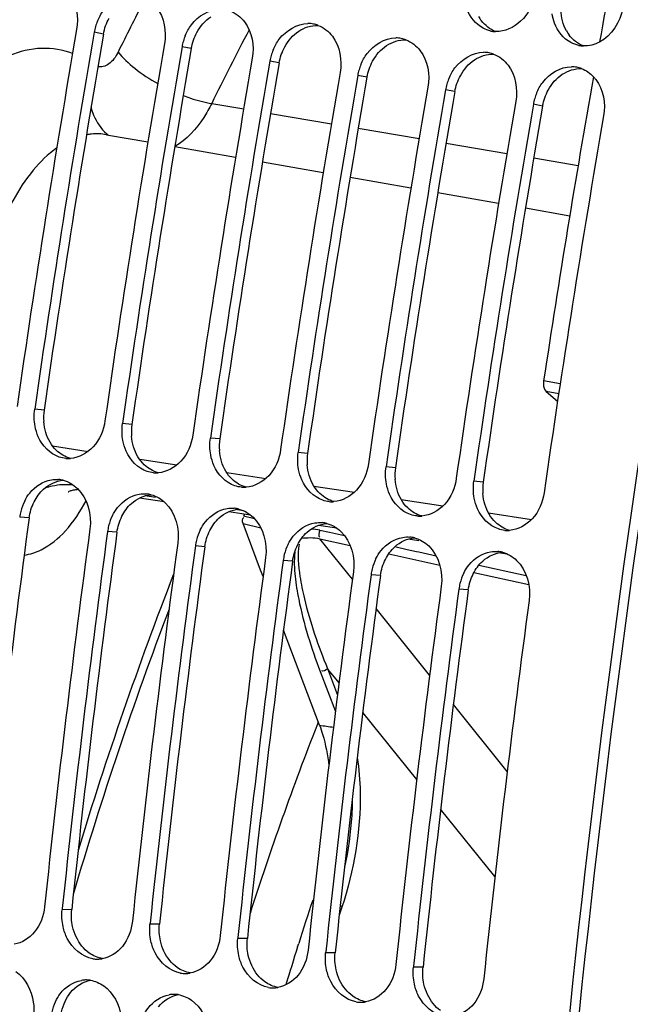
# Model space of a CAD drawing. Units: millimetres. Extents: x 0 to 594, y 0 to 420.
# Drawn here: x 285 to 290, y 68 to 77 of the extents above; entities that cross this region are included whole.
import ezdxf

# ---------------------------------------------------------------- set-up
doc = ezdxf.new("R2010")
doc.units = ezdxf.units.MM
doc.header["$LTSCALE"] = 32.67
doc.layers.get('0').update_dxf_attribs({"linetype": 'CONTINUOUS'})
doc.layers.add('SOLIDES', color=7, linetype='CONTINUOUS')

msp = doc.modelspace()

# ---------------------------------------------------------------- linework, layer by layer
at = {"color": 9, "linetype": 'CONTINUOUS'}
for p, q in [((285.514602, 77.054276), (285.429551, 77.07042)), ((286.320572, 76.922098), (286.23552, 76.938242)), ((287.126541, 76.78992), (287.04149, 76.806064)), ((287.932511, 76.657742), (287.84746, 76.673886)), ((288.738481, 76.525564), (288.65343, 76.541708)), ((286.507298, 76.416357), (286.800951, 76.366698)), ((289.54445, 76.393386), (289.459399, 76.40953)), ((287.047352, 76.32503), (287.60625, 76.230517)), ((287.85265, 76.18885), (288.411549, 76.094337)), ((288.657949, 76.052669), (289.216847, 75.958156)), ((289.463248, 75.916488), (289.870352, 75.847644)), ((289.705407, 73.841682), (289.55351, 73.869592)), ((289.691743, 73.751314), (289.576445, 73.772495)), ((284.969633, 73.599879), (284.883414, 73.60862)), ((285.775603, 73.4677), (285.689384, 73.476442)), ((286.581573, 73.335522), (286.495354, 73.344264)), ((285.047095, 73.271883), (285.373256, 73.221757)), ((287.387543, 73.203344), (287.301324, 73.212086)), ((285.846624, 73.149009), (286.18809, 73.096531)), ((288.193512, 73.071166), (288.107293, 73.079908)), ((286.646153, 73.026134), (287.002924, 72.971304)), ((287.445681, 72.90326), (287.816473, 72.846275)), ((288.999482, 72.938988), (288.913263, 72.94773)), ((285.991524, 72.799017), (285.897441, 72.813476)), ((288.246083, 72.780251), (288.629393, 72.721343)), ((286.798742, 72.674961), (286.724627, 72.686351)), ((289.04747, 72.657091), (289.442313, 72.59641)), ((284.832321, 72.61066), (284.745808, 72.617282)), ((285.638291, 72.478482), (285.551778, 72.485103)), ((286.444261, 72.346303), (286.357748, 72.352925)), ((287.250231, 72.214125), (287.163717, 72.220747)), ((288.0562, 72.081947), (287.969687, 72.088569)), ((288.86217, 71.949769), (288.775657, 71.956391)), ((285.222663, 69.01258), (285.135259, 69.011775)), ((286.028633, 68.880402), (285.941229, 68.879596)), ((286.834602, 68.748223), (286.747198, 68.747418)), ((287.640572, 68.616045), (287.553168, 68.61524)), ((288.446542, 68.483867), (288.359138, 68.483062))]:
    msp.add_line(p, q, dxfattribs=at)
at = {"color": 7, "linetype": 'CONTINUOUS'}
for p, q in [((289.576445, 73.772495), (289.681194, 73.681547)), ((287.485712, 70.736844), (287.477091, 70.714817)), ((285.136315, 69.021806), (285.135259, 69.011775)), ((285.942285, 68.889628), (285.941229, 68.879596)), ((286.748255, 68.75745), (286.747198, 68.747418)), ((287.296023, 68.671369), (287.305864, 68.702532)), ((287.554224, 68.625272), (287.553168, 68.61524)), ((288.360194, 68.493094), (288.359138, 68.483062))]:
    msp.add_line(p, q, dxfattribs=at)
for centre, radius, start, end in [((409.357288, 55.72108), 121.170558, 169.32068073, 169.8945354), ((285.906527, 76.986887), 0.484286, 157.5418131, 163.6864919), ((287.39096, 76.893248), 0.257926, 78.7382663, 90.1439332), ((287.389913, 76.890247), 0.261074, 69.1250729, 78.6414996), ((405.040276, 56.427568), 121.542306, 170.20878652, 171.8609404), ((405.20147, 56.401133), 121.542306, 170.20878652, 171.8609404), ((285.896939, 76.989581), 0.474328, 163.6735081, 170.1872574), ((289.120415, 77.330362), 0.253065, 258.4000093, 260.6844349), ((289.12104, 77.335074), 0.257816, 260.7170588, 268.1945528), ((405.846246, 56.29539), 121.542306, 170.20878652, 171.8609404), ((286.702909, 76.857403), 0.474328, 163.6735081, 170.1872574), ((286.712496, 76.854709), 0.484286, 157.5418131, 163.6864919), ((288.19693, 76.76107), 0.257926, 78.7382663, 90.1439332), ((288.195883, 76.758069), 0.261074, 69.1250729, 78.6414996), ((406.00744, 56.268954), 121.542306, 170.20878652, 171.8609404), ((287.518466, 76.722531), 0.484286, 157.5418131, 163.6864919), ((289.0029, 76.628892), 0.257926, 78.7382663, 90.1439332), ((289.001852, 76.625891), 0.261074, 69.1250729, 78.6414996), ((289.926385, 77.198184), 0.253065, 258.4000093, 260.6844349), ((289.927009, 77.202896), 0.257816, 260.7170588, 268.1945528), ((406.652215, 56.163212), 121.542306, 170.20878652, 171.8609404), ((406.813409, 56.136776), 121.542306, 170.20878652, 171.8609404), ((287.508879, 76.725225), 0.474328, 163.6735081, 170.1872574), ((407.458185, 56.031034), 121.542306, 170.20878652, 171.8609404), ((288.314849, 76.593047), 0.474328, 163.6735081, 170.1872574), ((288.324436, 76.590353), 0.484286, 157.5418131, 163.6864919), ((289.808869, 76.496714), 0.257926, 78.7382663, 90.1439332), ((289.807822, 76.493713), 0.261074, 69.1250729, 78.6414996), ((407.619379, 56.004598), 121.542306, 170.20878652, 171.8609404), ((289.130406, 76.458175), 0.484286, 157.5418131, 163.6864919), ((409.472668, 55.700526), 121.287754, 170.0477531, 171.3845871), ((289.770627, 76.437314), 0.329501, 37.3697168, 43.2239526), ((408.264155, 55.898856), 121.542306, 170.20878652, 171.8609404), ((408.425349, 55.87242), 121.542306, 170.20878652, 171.8609404), ((289.120818, 76.460869), 0.474328, 163.6735081, 170.1872574), ((289.936375, 76.325997), 0.484286, 157.5418131, 163.6864919), ((409.070125, 55.766678), 121.542306, 170.20878652, 171.8609404), ((289.926788, 76.328691), 0.474328, 163.6735081, 170.1872574), ((409.231319, 55.740242), 121.542306, 170.20878652, 171.8609404), ((409.876094, 55.634499), 121.542306, 170.20878652, 171.8609404), ((285.191373, 73.415943), 0.260007, 264.7877432, 270.1332273), ((285.191376, 73.423236), 0.2673, 270.1290399, 274.2933133), ((285.997343, 73.283765), 0.260007, 264.7877432, 270.1332273), ((285.997345, 73.291057), 0.2673, 270.1290399, 274.2933133), ((285.08111, 72.709968), 0.254413, 75.2456239, 85.0635902), ((286.803313, 73.151587), 0.260007, 264.7877432, 270.1332273), ((286.803315, 73.158879), 0.2673, 270.1290399, 274.2933133), ((285.887079, 72.577789), 0.254413, 75.2456239, 85.0635902), ((285.212712, 72.554593), 0.47106, 153.459631, 165.8128962), ((287.609282, 73.019408), 0.260007, 264.7877432, 270.1332273), ((287.609285, 73.026701), 0.2673, 270.1290399, 274.2933133), ((285.21241, 72.554351), 0.470826, 165.775255, 172.3188167), ((286.018682, 72.422415), 0.47106, 153.459631, 165.8128962), ((286.693049, 72.445611), 0.254413, 75.2456239, 85.0635902), ((288.415252, 72.88723), 0.260007, 264.7877432, 270.1332273), ((288.415255, 72.894523), 0.2673, 270.1290399, 274.2933133), ((286.01838, 72.422172), 0.470826, 165.775255, 172.3188167), ((287.499019, 72.313433), 0.254413, 75.2456239, 85.0635902), ((405.187396, 56.383958), 120.87752, 172.33268513, 173.99089162), ((405.35001, 56.357346), 120.878951, 172.33269183, 173.98609743), ((286.824651, 72.290237), 0.47106, 153.459631, 165.8128962), ((289.221222, 72.755052), 0.260007, 264.7877432, 270.1332273), ((289.221224, 72.762345), 0.2673, 270.1290399, 274.2933133), ((405.993365, 56.25178), 120.87752, 172.33268513, 173.99089162), ((406.155979, 56.225168), 120.878951, 172.33269183, 173.98609743), ((286.824349, 72.289994), 0.470826, 165.775255, 172.3188167), ((287.630621, 72.158059), 0.47106, 153.459631, 165.8128962), ((288.304989, 72.181255), 0.254413, 75.2456239, 85.0635902), ((287.630319, 72.157816), 0.470826, 165.775255, 172.3188167), ((289.110958, 72.049077), 0.254413, 75.2456239, 85.0635902), ((406.799335, 56.119602), 120.87752, 172.33268513, 173.99089162), ((406.961949, 56.092989), 120.878951, 172.33269183, 173.98609743), ((288.436591, 72.025881), 0.47106, 153.459631, 165.8128962), ((407.605305, 55.987424), 120.87752, 172.33268513, 173.99089162), ((407.767919, 55.960811), 120.878951, 172.33269183, 173.98609743), ((288.436289, 72.025638), 0.470826, 165.775255, 172.3188167), ((289.242561, 71.893703), 0.47106, 153.459631, 165.8128962), ((289.242259, 71.89346), 0.470826, 165.775255, 172.3188167), ((408.411275, 55.855246), 120.87752, 172.33268513, 173.99089162), ((408.573889, 55.828633), 120.878951, 172.33269183, 173.98609743), ((409.217244, 55.723067), 120.87752, 172.33268513, 173.99089162), ((315.498318, 59.766005), 30.084309, 158.6577828, 162.1688907), ((316.72276, 59.396452), 30.853798, 161.6692249, 162.4451533), ((317.026122, 59.300503), 31.171973, 162.5052569, 163.1773267), ((285.457937, 68.81508), 0.256596, 260.7121373, 271.1073445), ((285.457769, 68.82471), 0.266227, 271.1035732, 279.4283745), ((286.263907, 68.682902), 0.256596, 260.7121373, 271.1073445), ((286.263739, 68.692532), 0.266227, 271.1035732, 279.4283745), ((285.355235, 68.100524), 0.266172, 91.3906183, 99.4301216), ((285.355028, 68.109706), 0.256988, 81.4792054, 91.3941972), ((287.069877, 68.550724), 0.256596, 260.7121373, 271.1073445), ((287.069708, 68.560354), 0.266227, 271.1035732, 279.4283745), ((286.161205, 67.968346), 0.266172, 91.3906183, 99.4301216), ((286.160998, 67.977528), 0.256988, 81.4792054, 91.3941972), ((287.875847, 68.418545), 0.256596, 260.7121373, 271.1073445), ((287.875678, 68.428176), 0.266227, 271.1035732, 279.4283745)]:
    msp.add_arc(centre, radius, start, end, dxfattribs=at)
at = {"color": 3, "linetype": 'CONTINUOUS'}
for centre, radius, start, end in [((289.2519, 77.382498), 0.338859, 209.4477542, 217.3074874), ((405.030416, 56.429185), 121.282415, 170.20878652, 171.8609404), ((290.05787, 77.250319), 0.338859, 209.4477542, 217.3074874), ((405.836385, 56.297007), 121.282415, 170.20878652, 171.8609404), ((406.642355, 56.164829), 121.282415, 170.20878652, 171.8609404), ((407.448325, 56.032651), 121.282415, 170.20878652, 171.8609404), ((408.254295, 55.900473), 121.282415, 170.20878652, 171.8609404), ((409.060264, 55.768295), 121.282415, 170.20878652, 171.8609404), ((285.444827, 73.532527), 0.479943, 171.9328972, 184.5414512), ((286.250797, 73.400349), 0.479943, 171.9328972, 184.5414512), ((287.056766, 73.268171), 0.479943, 171.9328972, 184.5414512), ((287.862736, 73.135992), 0.479943, 171.9328972, 184.5414512), ((288.668706, 73.003814), 0.479943, 171.9328972, 184.5414512), ((289.474676, 72.871636), 0.479943, 171.9328972, 184.5414512), ((404.372974, 56.517564), 120.619051, 172.33268513, 173.99089162), ((405.178944, 56.385386), 120.619051, 172.33268513, 173.99089162), ((405.984914, 56.253208), 120.619051, 172.33268513, 173.99089162), ((406.790884, 56.12103), 120.619051, 172.33268513, 173.99089162), ((407.596853, 55.988851), 120.619051, 172.33268513, 173.99089162), ((408.402823, 55.856673), 120.619051, 172.33268513, 173.99089162)]:
    msp.add_arc(centre, radius, start, end, dxfattribs=at)
at = {"color": 7, "linetype": 'CONTINUOUS'}
for points, knots in [([(291.411332, 78.89081), (291.056502, 77.081542), (289.810853, 69.86131), (289.215621, 62.526979), (289.164819, 57.044772)], [0, 0, 0, 0, 0.25166386, 1, 1, 1, 1]), ([(285.458969, 77.171889), (285.473549, 77.20716), (285.538596, 77.328637), (285.67839, 77.415406), (285.778373, 77.41553)], [0, 0, 0, 0, 0.27626582, 1, 1, 1, 1]), ([(289.472546, 77.421967), (289.455775, 77.329344), (289.375666, 77.157554), (289.19544, 77.074739), (289.112917, 77.077386)], [0, 0, 0, 0, 0.53272094, 1, 1, 1, 1]), ([(288.998462, 77.10814), (288.929124, 77.144763), (288.854823, 77.23947), (288.829833, 77.34394), (288.825485, 77.372705)], [0, 0, 0, 0, 0.72939913, 1, 1, 1, 1]), ([(286.264939, 77.039711), (286.279519, 77.074982), (286.344565, 77.196459), (286.484359, 77.283228), (286.584342, 77.283352)], [0, 0, 0, 0, 0.27626582, 1, 1, 1, 1]), ([(289.804432, 76.975962), (289.735094, 77.012585), (289.660793, 77.107292), (289.635803, 77.211762), (289.631455, 77.240527)], [0, 0, 0, 0, 0.72939913, 1, 1, 1, 1]), ([(287.070909, 76.907533), (287.085488, 76.942804), (287.150535, 77.064281), (287.290329, 77.151049), (287.390312, 77.151173)], [0, 0, 0, 0, 0.27626582, 1, 1, 1, 1]), ([(287.876879, 76.775355), (287.891458, 76.810626), (287.956505, 76.932103), (288.096299, 77.018871), (288.196282, 77.018995)], [0, 0, 0, 0, 0.27626582, 1, 1, 1, 1]), ([(288.682848, 76.643176), (288.697428, 76.678448), (288.762475, 76.799924), (288.902269, 76.886693), (289.002252, 76.886817)], [0, 0, 0, 0, 0.27626582, 1, 1, 1, 1]), ([(289.488818, 76.510998), (289.503398, 76.54627), (289.568444, 76.667746), (289.708238, 76.754515), (289.808221, 76.754639)], [0, 0, 0, 0, 0.27626582, 1, 1, 1, 1]), ([(289.55351, 73.869592), (289.552023, 73.859775), (289.549797, 73.826591), (289.558377, 73.788183), (289.576445, 73.772495)], [0, 0, 0, 0, 0.29325768, 1, 1, 1, 1]), ([(285.108535, 73.169621), (285.023881, 73.198231), (284.926352, 73.301502), (284.89288, 73.419661), (284.886746, 73.452741)], [0, 0, 0, 0, 0.72647564, 1, 1, 1, 1]), ([(285.52819, 73.502878), (285.515716, 73.415653), (285.449334, 73.251912), (285.288647, 73.162473), (285.211386, 73.156686)], [0, 0, 0, 0, 0.53211442, 1, 1, 1, 1]), ([(286.33416, 73.3707), (286.321686, 73.283475), (286.255303, 73.119734), (286.094617, 73.030295), (286.017356, 73.024507)], [0, 0, 0, 0, 0.53211442, 1, 1, 1, 1]), ([(285.914505, 73.037443), (285.82985, 73.066053), (285.732322, 73.169324), (285.69885, 73.287482), (285.692716, 73.320563)], [0, 0, 0, 0, 0.72647564, 1, 1, 1, 1]), ([(286.720474, 72.905264), (286.63582, 72.933875), (286.538292, 73.037145), (286.50482, 73.155304), (286.498686, 73.188385)], [0, 0, 0, 0, 0.72647564, 1, 1, 1, 1]), ([(287.14013, 73.238521), (287.127655, 73.151296), (287.061273, 72.987556), (286.900586, 72.898117), (286.823326, 72.892329)], [0, 0, 0, 0, 0.53211442, 1, 1, 1, 1]), ([(287.946099, 73.106343), (287.933625, 73.019118), (287.867243, 72.855378), (287.706556, 72.765939), (287.629296, 72.760151)], [0, 0, 0, 0, 0.53211442, 1, 1, 1, 1]), ([(287.526444, 72.773086), (287.44179, 72.801697), (287.344261, 72.904967), (287.31079, 73.023126), (287.304656, 73.056206)], [0, 0, 0, 0, 0.72647564, 1, 1, 1, 1]), ([(284.791293, 72.765076), (284.804254, 72.790956), (284.860007, 72.882031), (284.959986, 72.948262), (285.036889, 72.960819)], [0, 0, 0, 0, 0.27085001, 1, 1, 1, 1]), ([(288.332414, 72.640908), (288.24776, 72.669519), (288.150231, 72.772789), (288.116759, 72.890948), (288.110625, 72.924028)], [0, 0, 0, 0, 0.72647564, 1, 1, 1, 1]), ([(288.752069, 72.974165), (288.739595, 72.88694), (288.673213, 72.7232), (288.512526, 72.633761), (288.435265, 72.627973)], [0, 0, 0, 0, 0.53211442, 1, 1, 1, 1]), ([(285.597262, 72.632898), (285.610224, 72.658778), (285.665976, 72.749853), (285.765955, 72.816084), (285.842859, 72.828641)], [0, 0, 0, 0, 0.27085001, 1, 1, 1, 1]), ([(289.558039, 72.841987), (289.545565, 72.754762), (289.479182, 72.591021), (289.318496, 72.501583), (289.241235, 72.495795)], [0, 0, 0, 0, 0.53211442, 1, 1, 1, 1]), ([(289.138384, 72.50873), (289.053729, 72.53734), (288.956201, 72.640611), (288.922729, 72.75877), (288.916595, 72.79185)], [0, 0, 0, 0, 0.72647564, 1, 1, 1, 1]), ([(286.403232, 72.50072), (286.416194, 72.5266), (286.471946, 72.617675), (286.571925, 72.683906), (286.648828, 72.696462)], [0, 0, 0, 0, 0.27085001, 1, 1, 1, 1]), ([(287.209202, 72.368542), (287.222164, 72.394422), (287.277916, 72.485497), (287.377895, 72.551728), (287.454798, 72.564284)], [0, 0, 0, 0, 0.27085001, 1, 1, 1, 1]), ([(288.015172, 72.236363), (288.028133, 72.262244), (288.083886, 72.353318), (288.183865, 72.41955), (288.260768, 72.432106)], [0, 0, 0, 0, 0.27085001, 1, 1, 1, 1]), ([(288.821141, 72.104185), (288.834103, 72.130066), (288.889855, 72.22114), (288.989834, 72.287372), (289.066738, 72.299928)], [0, 0, 0, 0, 0.27085001, 1, 1, 1, 1]), ([(287.497274, 70.70683), (287.50774, 70.679236), (287.548399, 70.557524), (287.571477, 70.430401), (287.58232, 70.332289)], [0, 0, 0, 0, 0.23016635, 1, 1, 1, 1]), ([(284.974065, 69.03821), (284.9654, 68.955881), (284.910925, 68.799849), (284.767234, 68.706149), (284.695411, 68.694257)], [0, 0, 0, 0, 0.53208422, 1, 1, 1, 1]), ([(285.416524, 68.561848), (285.318176, 68.577977), (285.195311, 68.687882), (285.152518, 68.818399), (285.144297, 68.855646)], [0, 0, 0, 0, 0.72320935, 1, 1, 1, 1]), ([(285.780035, 68.906032), (285.77137, 68.823702), (285.716895, 68.667671), (285.573204, 68.573971), (285.501381, 68.562079)], [0, 0, 0, 0, 0.53208422, 1, 1, 1, 1]), ([(286.586005, 68.773854), (286.57734, 68.691524), (286.522864, 68.535493), (286.379173, 68.441793), (286.30735, 68.429901)], [0, 0, 0, 0, 0.53208422, 1, 1, 1, 1]), ([(286.222494, 68.42967), (286.124146, 68.445799), (286.001281, 68.555704), (285.958488, 68.686221), (285.950267, 68.723468)], [0, 0, 0, 0, 0.72320935, 1, 1, 1, 1]), ([(287.391974, 68.641676), (287.383309, 68.559346), (287.328834, 68.403315), (287.185143, 68.309615), (287.11332, 68.297723)], [0, 0, 0, 0, 0.53208422, 1, 1, 1, 1]), ([(287.028464, 68.297492), (286.930116, 68.313621), (286.807251, 68.423525), (286.764458, 68.554043), (286.756237, 68.59129)], [0, 0, 0, 0, 0.72320935, 1, 1, 1, 1]), ([(287.834433, 68.165314), (287.736086, 68.181443), (287.61322, 68.291347), (287.570428, 68.421865), (287.562206, 68.459111)], [0, 0, 0, 0, 0.72320935, 1, 1, 1, 1]), ([(288.197944, 68.509498), (288.189279, 68.427168), (288.134804, 68.271136), (287.991113, 68.177436), (287.91929, 68.165545)], [0, 0, 0, 0, 0.53208422, 1, 1, 1, 1]), ([(284.710509, 68.444731), (284.798575, 68.382224), (284.874609, 68.231618), (284.877539, 68.084638), (284.873761, 68.045624)], [0, 0, 0, 0, 0.73370344, 1, 1, 1, 1]), ([(289.003914, 68.37732), (288.995249, 68.29499), (288.940774, 68.138958), (288.797083, 68.045258), (288.72526, 68.033367)], [0, 0, 0, 0, 0.53208422, 1, 1, 1, 1]), ([(285.074719, 68.167116), (285.086618, 68.192955), (285.138419, 68.283987), (285.236315, 68.350624), (285.311624, 68.363099)], [0, 0, 0, 0, 0.27149008, 1, 1, 1, 1]), ([(285.516479, 68.312553), (285.604545, 68.250045), (285.680579, 68.09944), (285.683509, 67.95246), (285.67973, 67.913446)], [0, 0, 0, 0, 0.73370344, 1, 1, 1, 1]), ([(288.640403, 68.033136), (288.542055, 68.049265), (288.41919, 68.159169), (288.376397, 68.289687), (288.368176, 68.326933)], [0, 0, 0, 0, 0.72320935, 1, 1, 1, 1]), ([(285.880688, 68.034937), (285.892588, 68.060777), (285.944389, 68.151809), (286.042284, 68.218446), (286.117594, 68.230921)], [0, 0, 0, 0, 0.27149008, 1, 1, 1, 1]), ([(286.322449, 68.180374), (286.410514, 68.117867), (286.486548, 67.967262), (286.489479, 67.820281), (286.4857, 67.781268)], [0, 0, 0, 0, 0.73370344, 1, 1, 1, 1])]:
    msp.add_open_spline(points, degree=3, knots=knots, dxfattribs=at)
at = {"color": 3, "linetype": 'CONTINUOUS'}
msp.add_open_spline([(291.495312, 78.868851), (291.14081, 77.061261), (289.896543, 69.847841), (289.302848, 62.520306), (289.253363, 57.043328)], degree=3, knots=[0, 0, 0, 0, 0.25166931, 1, 1, 1, 1], dxfattribs=at)
at = {"color": 7, "linetype": 'CONTINUOUS'}
for points in [[(285.196675, 77.430376), (285.265719, 77.340024), (285.287694, 77.208912), (285.268357, 77.096856)], [(286.002645, 77.298198), (286.071688, 77.207846), (286.093664, 77.076734), (286.074326, 76.964678)], [(286.676972, 77.266363), (286.728541, 77.246744), (286.775113, 77.209859), (286.808614, 77.166019)], [(290.278516, 77.289788), (290.256288, 77.167028), (290.177713, 77.038797), (290.067223, 76.980866)], [(286.808614, 77.166019), (286.877658, 77.075668), (286.899634, 76.944555), (286.880296, 76.8325)], [(287.482941, 77.134185), (287.534511, 77.114566), (287.581083, 77.077681), (287.614584, 77.033841)], [(289.06953, 77.082466), (289.044856, 77.08753), (289.020734, 77.096377), (288.998462, 77.10814)], [(287.614584, 77.033841), (287.683628, 76.94349), (287.705603, 76.812377), (287.686266, 76.700322)], [(288.288911, 77.002006), (288.34048, 76.982388), (288.387052, 76.945503), (288.420554, 76.901663)], [(289.875499, 76.950288), (289.850826, 76.955352), (289.826704, 76.964199), (289.804432, 76.975962)], [(290.067223, 76.980866), (290.022184, 76.957252), (289.969714, 76.943578), (289.918887, 76.945208)], [(288.420554, 76.901663), (288.489598, 76.811312), (288.511573, 76.680199), (288.492236, 76.568143)], [(289.094881, 76.869828), (289.14645, 76.85021), (289.193022, 76.813325), (289.226524, 76.769485)], [(289.226524, 76.769485), (289.295567, 76.679134), (289.317543, 76.548021), (289.298205, 76.435965)], [(289.900851, 76.73765), (289.942241, 76.721904), (289.980391, 76.695234), (290.010729, 76.662974)], [(290.032493, 76.637307), (290.101537, 76.546955), (290.123513, 76.415843), (290.104175, 76.303787)], [(284.886746, 73.452741), (284.877271, 73.503841), (284.876057, 73.557172), (284.883414, 73.60862)], [(285.692716, 73.320563), (285.683241, 73.371663), (285.682026, 73.424994), (285.689384, 73.476442)], [(286.498686, 73.188385), (286.489211, 73.239485), (286.487996, 73.292816), (286.495354, 73.344264)], [(285.167753, 73.157011), (285.147655, 73.158848), (285.127654, 73.163159), (285.108535, 73.169621)], [(287.304656, 73.056206), (287.29518, 73.107307), (287.293966, 73.160638), (287.301324, 73.212086)], [(288.110625, 72.924028), (288.10115, 72.975129), (288.099936, 73.028459), (288.107293, 73.079908)], [(285.973722, 73.024832), (285.953624, 73.02667), (285.933624, 73.030981), (285.914505, 73.037443)], [(285.036889, 72.960819), (285.058656, 72.964373), (285.081029, 72.965337), (285.103002, 72.963437)], [(285.145903, 72.955992), (285.194148, 72.943322), (285.239649, 72.915958), (285.275644, 72.881426)], [(286.779692, 72.892654), (286.759594, 72.894492), (286.739594, 72.898803), (286.720474, 72.905264)], [(288.916595, 72.79185), (288.90712, 72.842951), (288.905905, 72.896281), (288.913263, 72.94773)], [(285.275644, 72.881426), (285.368815, 72.792045), (285.407808, 72.639496), (285.390584, 72.511539)], [(285.842859, 72.828641), (285.864625, 72.832195), (285.886999, 72.833158), (285.908972, 72.831259)], [(285.951872, 72.823814), (286.000117, 72.811144), (286.045618, 72.78378), (286.081614, 72.749248)], [(286.081614, 72.749248), (286.174785, 72.659867), (286.213778, 72.507318), (286.196554, 72.379361)], [(287.585662, 72.760476), (287.565564, 72.762314), (287.545564, 72.766624), (287.526444, 72.773086)], [(286.648828, 72.696462), (286.670595, 72.700016), (286.692968, 72.70098), (286.714941, 72.699081)], [(286.757842, 72.691636), (286.806087, 72.678966), (286.851588, 72.651602), (286.887584, 72.61707)], [(288.391632, 72.628298), (288.371534, 72.630136), (288.351533, 72.634446), (288.332414, 72.640908)], [(286.887584, 72.61707), (286.980755, 72.527689), (287.019747, 72.37514), (287.002523, 72.247183)], [(287.454798, 72.564284), (287.476565, 72.567838), (287.498938, 72.568802), (287.520911, 72.566903)], [(287.563812, 72.559458), (287.612057, 72.546788), (287.657558, 72.519423), (287.693553, 72.484892)], [(287.693553, 72.484892), (287.786724, 72.395511), (287.825717, 72.242962), (287.808493, 72.115005)], [(289.197601, 72.49612), (289.177503, 72.497958), (289.157503, 72.502268), (289.138384, 72.50873)], [(288.260768, 72.432106), (288.282535, 72.43566), (288.304908, 72.436624), (288.326881, 72.434725)], [(288.369782, 72.427279), (288.418027, 72.41461), (288.463528, 72.387245), (288.499523, 72.352714)], [(288.499523, 72.352714), (288.592694, 72.263333), (288.631687, 72.110784), (288.614463, 71.982826)], [(289.066738, 72.299928), (289.088504, 72.303482), (289.110878, 72.304446), (289.132851, 72.302546)], [(289.175751, 72.295101), (289.223996, 72.282432), (289.269497, 72.255067), (289.305493, 72.220536)], [(289.305493, 72.220536), (289.398664, 72.131155), (289.437657, 71.978606), (289.420433, 71.850648)], [(285.144297, 68.855646), (285.133061, 68.906551), (285.129803, 68.959931), (285.135259, 69.011775)], [(285.950267, 68.723468), (285.939031, 68.774372), (285.935772, 68.827753), (285.941229, 68.879596)], [(286.756237, 68.59129), (286.745001, 68.642194), (286.741742, 68.695575), (286.747198, 68.747418)], [(287.562206, 68.459111), (287.550971, 68.510016), (287.547712, 68.563396), (287.553168, 68.61524)], [(288.368176, 68.326933), (288.35694, 68.377838), (288.353682, 68.431218), (288.359138, 68.483062)], [(285.393106, 68.363857), (285.43715, 68.357239), (285.480159, 68.338332), (285.516479, 68.312553)], [(286.199076, 68.231679), (286.24312, 68.225061), (286.286129, 68.206153), (286.322449, 68.180374)], [(285.04316, 68.071996), (285.050173, 68.104657), (285.060745, 68.136772), (285.074719, 68.167116)]]:
    msp.add_open_spline(points, degree=3, dxfattribs=at)
at = {"color": 3, "linetype": 'CONTINUOUS'}
for points in [[(289.76279, 77.083726), (289.730699, 77.140513), (289.714174, 77.207358), (289.711347, 77.272524)], [(285.514602, 77.054276), (285.523398, 77.10525), (285.54089, 77.155393), (285.565587, 77.200844)], [(286.371557, 77.068666), (286.402447, 77.125512), (286.446756, 77.177888), (286.500781, 77.213484)], [(289.112726, 77.0773), (289.061666, 77.096996), (289.015561, 77.133602), (288.982373, 77.177118)], [(286.320572, 76.922098), (286.329368, 76.973072), (286.346859, 77.023215), (286.371557, 77.068666)], [(287.177527, 76.936488), (287.208417, 76.993334), (287.252726, 77.04571), (287.30675, 77.081305)], [(287.30675, 77.081305), (287.357899, 77.115006), (287.421535, 77.135769), (287.482765, 77.134094)], [(288.11272, 76.949127), (288.163869, 76.982828), (288.227504, 77.00359), (288.288735, 77.001915)], [(289.918696, 76.945122), (289.867636, 76.964818), (289.821531, 77.001424), (289.788343, 77.04494)], [(287.126541, 76.78992), (287.135338, 76.840894), (287.152829, 76.891037), (287.177527, 76.936488)], [(287.983496, 76.804309), (288.014386, 76.861155), (288.058696, 76.913532), (288.11272, 76.949127)], [(288.91869, 76.816949), (288.969839, 76.85065), (289.033474, 76.871412), (289.094705, 76.869737)], [(287.932511, 76.657742), (287.941308, 76.708716), (287.958799, 76.758859), (287.983496, 76.804309)], [(288.789466, 76.672131), (288.820356, 76.728977), (288.864666, 76.781354), (288.91869, 76.816949)], [(289.72466, 76.684771), (289.775809, 76.718472), (289.839444, 76.739234), (289.900674, 76.737559)], [(288.738481, 76.525564), (288.747277, 76.576538), (288.764769, 76.626681), (288.789466, 76.672131)], [(289.595436, 76.539953), (289.626326, 76.596799), (289.670635, 76.649175), (289.72466, 76.684771)], [(289.54445, 76.393386), (289.553247, 76.44436), (289.570738, 76.494503), (289.595436, 76.539953)], [(285.024356, 73.304728), (284.990533, 73.361577), (284.97159, 73.428579), (284.966391, 73.494525)], [(285.830326, 73.17255), (285.796502, 73.229399), (285.77756, 73.296401), (285.772361, 73.362347)], [(285.082678, 73.231013), (285.060077, 73.252714), (285.040377, 73.277802), (285.024356, 73.304728)], [(285.21118, 73.156786), (285.163397, 73.169583), (285.118358, 73.196751), (285.082678, 73.231013)], [(285.888647, 73.098835), (285.866047, 73.120536), (285.846347, 73.145624), (285.830326, 73.17255)], [(286.636296, 73.040372), (286.602472, 73.097221), (286.58353, 73.164223), (286.57833, 73.230169)], [(286.01715, 73.024608), (285.969367, 73.037404), (285.924328, 73.064573), (285.888647, 73.098835)], [(287.442266, 72.908194), (287.408442, 72.965043), (287.3895, 73.032045), (287.3843, 73.09799)], [(286.694617, 72.966656), (286.672017, 72.988357), (286.652317, 73.013445), (286.636296, 73.040372)], [(284.964706, 72.874999), (285.013595, 72.919496), (285.079791, 72.950851), (285.145689, 72.95609)], [(286.823119, 72.89243), (286.775337, 72.905226), (286.730298, 72.932395), (286.694617, 72.966656)], [(287.500587, 72.834478), (287.477987, 72.856179), (287.458286, 72.881267), (287.442266, 72.908194)], [(288.248235, 72.776016), (288.214412, 72.832865), (288.195469, 72.899867), (288.19027, 72.965812)], [(284.877689, 72.757984), (284.899469, 72.801439), (284.928758, 72.842281), (284.964706, 72.874999)], [(285.770676, 72.742821), (285.819565, 72.787318), (285.88576, 72.818672), (285.951659, 72.823912)], [(287.629089, 72.760251), (287.581306, 72.773048), (287.536267, 72.800217), (287.500587, 72.834478)], [(289.054205, 72.643838), (289.020381, 72.700687), (289.001439, 72.767689), (288.99624, 72.833634)], [(284.832321, 72.61066), (284.839176, 72.661584), (284.854665, 72.712047), (284.877689, 72.757984)], [(285.683659, 72.625806), (285.705439, 72.669261), (285.734728, 72.710103), (285.770676, 72.742821)], [(288.306557, 72.7023), (288.283956, 72.724001), (288.264256, 72.749089), (288.248235, 72.776016)], [(285.638291, 72.478482), (285.645146, 72.529406), (285.660635, 72.579869), (285.683659, 72.625806)], [(286.576646, 72.610643), (286.625535, 72.65514), (286.69173, 72.686494), (286.757628, 72.691734)], [(288.435059, 72.628073), (288.387276, 72.64087), (288.342237, 72.668039), (288.306557, 72.7023)], [(289.112526, 72.570122), (289.089926, 72.591823), (289.070226, 72.616911), (289.054205, 72.643838)], [(286.489629, 72.493628), (286.511409, 72.537083), (286.540698, 72.577925), (286.576646, 72.610643)], [(287.382616, 72.478465), (287.431504, 72.522961), (287.4977, 72.554316), (287.563598, 72.559556)], [(289.241029, 72.495895), (289.193246, 72.508692), (289.148207, 72.535861), (289.112526, 72.570122)], [(286.444261, 72.346303), (286.451116, 72.397228), (286.466605, 72.447691), (286.489629, 72.493628)], [(287.295598, 72.36145), (287.317378, 72.404905), (287.346668, 72.445747), (287.382616, 72.478465)], [(287.250231, 72.214125), (287.257085, 72.26505), (287.272574, 72.315513), (287.295598, 72.36145)], [(288.188585, 72.346287), (288.237474, 72.390783), (288.30367, 72.422138), (288.369568, 72.427378)], [(288.101568, 72.229271), (288.123348, 72.272727), (288.152637, 72.313569), (288.188585, 72.346287)], [(288.994555, 72.214109), (289.043444, 72.258605), (289.109639, 72.28996), (289.175538, 72.295199)], [(288.0562, 72.081947), (288.063055, 72.132872), (288.078544, 72.183335), (288.101568, 72.229271)], [(288.907538, 72.097093), (288.929318, 72.140549), (288.958607, 72.181391), (288.994555, 72.214109)], [(288.86217, 71.949769), (288.869025, 72.000694), (288.884514, 72.051156), (288.907538, 72.097093)], [(285.231699, 68.856939), (285.220484, 68.907682), (285.217223, 68.960897), (285.222663, 69.01258)], [(285.315977, 68.677961), (285.274117, 68.728913), (285.245931, 68.79255), (285.231699, 68.856939)], [(286.037669, 68.72476), (286.026453, 68.775503), (286.023193, 68.828719), (286.028633, 68.880402)], [(286.843639, 68.592582), (286.832423, 68.643325), (286.829163, 68.696541), (286.834602, 68.748223)], [(285.383924, 68.614299), (285.358617, 68.632268), (285.335679, 68.653979), (285.315977, 68.677961)], [(286.121947, 68.545783), (286.080086, 68.596735), (286.0519, 68.660372), (286.037669, 68.72476)], [(285.505993, 68.563186), (285.462407, 68.569982), (285.419892, 68.58876), (285.383924, 68.614299)], [(286.927917, 68.413605), (286.886056, 68.464557), (286.85787, 68.528194), (286.843639, 68.592582)], [(287.649608, 68.460404), (287.638393, 68.511147), (287.635133, 68.564363), (287.640572, 68.616045)], [(286.189894, 68.482121), (286.164587, 68.50009), (286.141649, 68.521801), (286.121947, 68.545783)], [(286.311963, 68.431008), (286.268377, 68.437803), (286.225862, 68.456582), (286.189894, 68.482121)], [(287.733886, 68.281426), (287.692026, 68.332379), (287.66384, 68.396016), (287.649608, 68.460404)], [(288.455578, 68.328226), (288.444362, 68.378969), (288.441102, 68.432185), (288.446542, 68.483867)], [(286.995863, 68.349943), (286.970557, 68.367911), (286.947619, 68.389623), (286.927917, 68.413605)], [(285.213061, 68.25251), (285.258374, 68.309094), (285.327545, 68.353367), (285.399066, 68.365191)], [(287.117933, 68.29883), (287.074346, 68.305625), (287.031831, 68.324404), (286.995863, 68.349943)], [(287.801833, 68.217765), (287.776527, 68.235733), (287.753589, 68.257445), (287.733886, 68.281426)], [(288.539856, 68.149248), (288.497996, 68.2002), (288.46981, 68.263837), (288.455578, 68.328226)], [(285.162238, 68.169573), (285.17581, 68.199019), (285.192794, 68.227202), (285.213061, 68.25251)], [(286.019031, 68.120332), (286.064343, 68.176916), (286.133515, 68.221189), (286.205036, 68.233013)], [(287.923902, 68.166652), (287.880316, 68.173447), (287.837801, 68.192226), (287.801833, 68.217765)], [(285.130752, 68.074742), (285.137748, 68.107306), (285.148297, 68.139324), (285.162238, 68.169573)], [(288.607803, 68.085587), (288.582496, 68.103555), (288.559558, 68.125267), (288.539856, 68.149248)]]:
    msp.add_open_spline(points, degree=3, dxfattribs=at)
at = {"layer": 'SOLIDES', "color": 7, "linetype": 'CONTINUOUS'}
for p, q in [((285.542067, 76.130386), (285.922491, 76.063815)), ((286.168663, 76.020738), (286.727046, 75.923026)), ((286.973217, 75.879948), (287.5316, 75.782236)), ((287.777772, 75.739158), (288.336155, 75.641447)), ((288.582326, 75.598369), (289.14071, 75.500657)), ((289.386881, 75.457579), (289.793379, 75.386446)), ((286.070826, 72.758138), (285.843858, 72.792875)), ((286.863974, 72.636751), (286.664737, 72.667243)), ((286.807417, 72.645409), (286.800582, 72.62872)), ((286.876421, 72.344225), (286.795273, 72.558726)), ((287.656191, 72.515505), (287.486427, 72.541487)), ((288.409111, 72.400274), (288.309427, 72.415531)), ((286.956777, 72.131918), (286.876421, 72.344225)), ((289.216401, 72.276722), (289.137962, 72.288727)), ((286.979287, 72.072466), (286.956777, 72.131918)), ((287.497274, 70.70683), (287.1665, 71.57832))]:
    msp.add_line(p, q, dxfattribs=at)
at = {"layer": 'SOLIDES', "color": 9, "linetype": 'CONTINUOUS'}
for p, q in [((286.800582, 72.62872), (286.898908, 72.604397)), ((286.795273, 72.558726), (286.958878, 72.518264)), ((287.499777, 72.497747), (287.589401, 72.478062)), ((287.589401, 72.478062), (287.726483, 72.447954)), ((287.75546, 72.100976), (287.499306, 72.419138)), ((287.499306, 72.419138), (287.777841, 72.357957)), ((288.132178, 72.280127), (288.600471, 72.177265)), ((288.188755, 72.346421), (288.302029, 72.321541)), ((288.302029, 72.321541), (288.385975, 72.303104)), ((288.385975, 72.303104), (288.407948, 72.298278)), ((288.407948, 72.298278), (288.56587, 72.263592)), ((288.959765, 72.177077), (289.098602, 72.146583)), ((287.769464, 72.083582), (287.75546, 72.100976)), ((287.799375, 72.046431), (287.769464, 72.083582)), ((288.914044, 72.108388), (289.417217, 71.997865)), ((289.098602, 72.146583), (289.182548, 72.128145)), ((289.182548, 72.128145), (289.394203, 72.081657)), ((288.507515, 71.166886), (288.015742, 71.777689)), ((287.503075, 71.199968), (287.642855, 70.831666)), ((287.569211, 71.227117), (287.661652, 70.983573)), ((287.588154, 71.203581), (287.569211, 71.227117)), ((287.675695, 71.094815), (287.588154, 71.203581)), ((288.389082, 70.20843), (287.893668, 70.823986)), ((289.219765, 70.282267), (288.72522, 70.896491)), ((289.106636, 69.316822), (288.608386, 69.935935))]:
    msp.add_line(p, q, dxfattribs=at)
for centre, radius, start, end in [((317.934945, 60.941647), 36.009924, 152.8947033, 153.7137732), ((317.691735, 61.015763), 34.779986, 152.4673218, 153.7173011), ((285.830246, 76.463863), 0.43311, 228.6245915, 230.9205603), ((287.395675, 72.020728), 0.488246, 77.6891668, 87.0142678), ((319.613252, 59.107411), 35.887009, 158.7858748, 163.0745507), ((319.754174, 59.028724), 35.971085, 159.248846, 163.6530965), ((293.843981, 114.218612), 43.972217, 261.701257, 261.8696536), ((315.806583, 59.728014), 29.605916, 161.6797968, 161.827224)]:
    msp.add_arc(centre, radius, start, end, dxfattribs=at)
at = {"layer": 'SOLIDES', "color": 7, "linetype": 'CONTINUOUS'}
for points, knots in [([(292.374221, 78.725263), (291.649845, 75.031691), (290.550284, 67.615606), (289.951009, 56.516812), (290.415855, 45.723902), (291.45736, 38.718281), (292.168853, 35.34136)], [0, 0, 0, 0, 0.25869233, 0.51440298, 0.76281118, 1, 1, 1, 1]), ([(285.190015, 72.850351), (285.184866, 72.846332), (285.210435, 72.8606), (285.222282, 72.863006), (285.249161, 72.870454), (285.268776, 72.872343), (285.283134, 72.872988)], [0, 0, 0, 0, 0.2030652, 0.36281525, 0.55315248, 1, 1, 1, 1])]:
    msp.add_open_spline(points, degree=3, knots=knots, dxfattribs=at)
at = {"layer": 'SOLIDES', "color": 9, "linetype": 'CONTINUOUS'}
for points, knots in [([(285.230686, 76.876367), (285.140936, 76.909994), (284.941159, 76.942868), (284.745436, 76.895647), (284.652353, 76.85748)], [0, 0, 0, 0, 0.4878799, 1, 1, 1, 1]), ([(285.648703, 76.888846), (285.637699, 76.86657), (285.613352, 76.826464), (285.567345, 76.779446), (285.516044, 76.752311), (285.479471, 76.750763), (285.463319, 76.75424)], [0, 0, 0, 0, 0.30451081, 0.57044439, 0.79749783, 1, 1, 1, 1]), ([(285.648703, 76.888846), (285.692471, 76.833171), (285.807763, 76.726553), (285.938202, 76.641316), (286.011995, 76.600034)], [0, 0, 0, 0, 0.45579564, 1, 1, 1, 1]), ([(286.507298, 76.416357), (286.485566, 76.372362), (286.40054, 76.221), (286.278219, 76.083991), (286.169018, 76.022692)], [0, 0, 0, 0, 0.28152286, 1, 1, 1, 1]), ([(286.246875, 76.489884), (286.269221, 76.481326), (286.354184, 76.45085), (286.441877, 76.42742), (286.507298, 76.416357)], [0, 0, 0, 0, 0.26505671, 1, 1, 1, 1]), ([(285.400111, 76.379433), (285.406289, 76.355697), (285.435815, 76.266201), (285.491679, 76.184914), (285.543965, 76.138859)], [0, 0, 0, 0, 0.26036528, 1, 1, 1, 1]), ([(285.542067, 76.130386), (285.497077, 76.13826), (285.434787, 76.140334), (285.374079, 76.13167), (285.358711, 76.128825)], [0, 0, 0, 0, 0.74504572, 1, 1, 1, 1]), ([(285.085657, 76.00818), (285.005006, 75.951295), (284.851882, 75.801516), (284.599619, 75.410213), (284.410761, 74.811654), (284.393946, 74.183735), (284.504005, 73.729382), (284.59938, 73.536124), (284.656824, 73.454969)], [0, 0, 0, 0, 0.10633118, 0.22758246, 0.49893934, 0.77093018, 0.89287702, 1, 1, 1, 1]), ([(284.980859, 72.887791), (285.001978, 72.894572), (285.084014, 72.916743), (285.170899, 72.922587), (285.233273, 72.915232)], [0, 0, 0, 0, 0.26099026, 1, 1, 1, 1]), ([(284.786961, 72.269484), (284.840607, 72.276605), (284.984207, 72.324455), (285.188257, 72.49511), (285.302747, 72.668818), (285.354469, 72.767916)], [0, 0, 0, 0, 0.20815745, 0.57002383, 1, 1, 1, 1]), ([(287.273139, 72.073152), (287.280411, 72.002553), (287.329419, 71.70462), (287.42132, 71.415488), (287.503075, 71.199968)], [0, 0, 0, 0, 0.23541554, 1, 1, 1, 1]), ([(287.317516, 72.073068), (287.327785, 72.00434), (287.387346, 71.715445), (287.484655, 71.435743), (287.569211, 71.227117)], [0, 0, 0, 0, 0.23587915, 1, 1, 1, 1]), ([(287.843411, 70.410495), (287.860137, 70.305273), (287.894081, 69.841697), (287.813465, 69.372975), (287.701252, 69.033959)], [0, 0, 0, 0, 0.22979314, 1, 1, 1, 1]), ([(287.797965, 70.029218), (287.797518, 69.978152), (287.789762, 69.767575), (287.760001, 69.557912), (287.726292, 69.401917)], [0, 0, 0, 0, 0.24241727, 1, 1, 1, 1]), ([(287.703214, 69.039887), (287.701258, 69.041541), (287.696267, 69.044918), (287.691069, 69.047924), (287.688028, 69.049539)], [0, 0, 0, 0, 0.42660205, 1, 1, 1, 1])]:
    msp.add_open_spline(points, degree=3, knots=knots, dxfattribs=at)
at = {"layer": 'SOLIDES', "color": 7, "linetype": 'CONTINUOUS'}
msp.add_open_spline([(286.795273, 72.558726), (286.788531, 72.576552), (286.787102, 72.603047), (286.801474, 72.615562)], degree=3, dxfattribs=at)
at = {"layer": 'SOLIDES', "color": 9, "linetype": 'CONTINUOUS'}
for points in [[(287.499777, 72.497747), (287.492287, 72.479269), (287.482132, 72.430458), (287.500613, 72.437939)], [(287.31149, 72.369713), (287.291679, 72.272815), (287.302901, 72.170884), (287.317516, 72.073068)], [(287.327854, 72.423149), (287.384317, 72.432084), (287.443471, 72.431405), (287.499306, 72.419138)], [(287.269564, 72.295446), (287.261897, 72.221736), (287.265545, 72.14687), (287.273139, 72.073152)], [(287.569211, 71.227117), (287.559856, 71.211382), (287.527695, 71.191988), (287.517926, 71.20747)]]:
    msp.add_open_spline(points, degree=3, dxfattribs=at)

doc.saveas('drawing.dxf')
